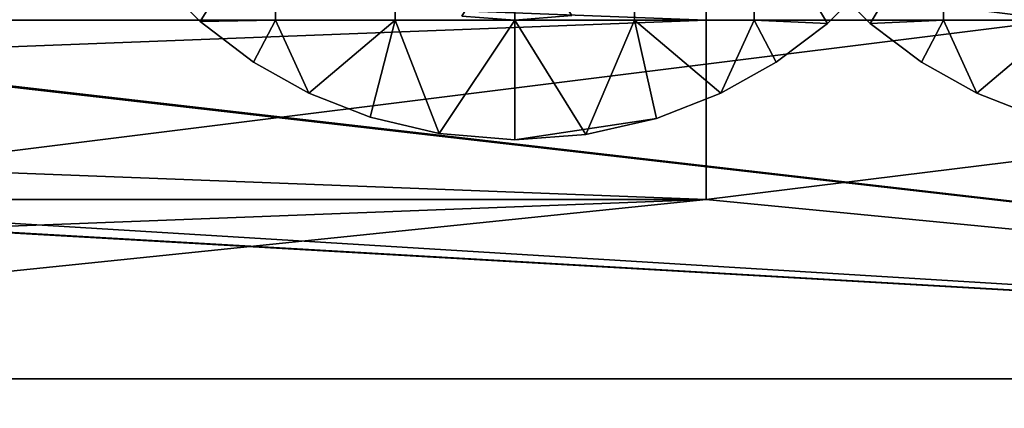
# Model space of a CAD drawing. Units: millimetres. Extents: x 2703 to 3380, y 1331 to 1373.
# Drawn here: x 2821 to 2825, y 1337 to 1338 of the extents above; entities that cross this region are included whole.
import ezdxf

# ---------------------------------------------------------------- set-up
doc = ezdxf.new("R2010")
doc.units = ezdxf.units.MM
doc.header["$MEASUREMENT"] = 0
for name, color, linetype in [('Domyslny', 7, 'Continuous'), ('Kreskowanie', 192, 'Continuous'), ('Osie', 5, 'Continuous')]:
    doc.layers.add(name, color=color, linetype=linetype)

msp = doc.modelspace()

# ---------------------------------------------------------------- linework, layer by layer
at = {"layer": 'Domyslny'}
for points in [[(2860.4009, 1334.636, 25), (2860.4009, 1347.636, 25), (2808.5825, 1341.136, 25)], [(2860.4009, 1347.636, 735), (2860.4009, 1334.636, 735), (2808.5825, 1341.136, 735)], [(2808.5825, 1341.136, 25), (2808.5825, 1334.636, 25), (2860.4009, 1334.636, 25)], [(2860.4009, 1334.636, 735), (2808.5825, 1334.636, 735), (2808.5825, 1341.136, 735)], [(2831.7644, 1339.636), (2831.7644, 1334.636), (2811.7644, 1334.636), (2811.7644, 1339.636)], [(2811.7644, 1339.636, 760), (2811.7644, 1334.636, 760), (2831.7644, 1334.636, 760), (2831.7644, 1339.636, 760)]]:
    msp.add_3dface(points, dxfattribs=at)
at = {"layer": 'Kreskowanie'}
for points in [[(2831.7644, 1336.636, 24.9273), (2805.6216, 1339.636, 24.9273), (2831.7644, 1342.636, 24.9273)], [(2831.7644, 1342.636, 730), (2831.7644, 1336.636, 730), (2805.7244, 1339.636, 730)], [(2805.6216, 1339.636, 24.9273), (2831.7644, 1336.636, 24.9273), (2805.6216, 1338.136, 24.9273)], [(2805.7244, 1338.136, 730), (2805.7244, 1339.636, 730), (2831.7644, 1336.636, 730)], [(2825.5066, 1338.136, 29.9273), (2825.5066, 1339.636, 29.9273), (2819.5063, 1338.886, 29.9273)], [(2830.1038, 1339.636, 735), (2824.0364, 1338.886, 735), (2830.1038, 1338.136, 735)], [(2824.0364, 1338.886, 735), (2814.2502, 1338.511, 735), (2824.0364, 1338.136, 735)], [(2819.5063, 1338.886, 29.9273), (2819.5063, 1338.136, 29.9273), (2825.5066, 1338.136, 29.9273)], [(2830.1038, 1338.136, 735), (2824.0364, 1338.886, 735), (2824.0364, 1338.136, 735)], [(2824.0364, 1338.136, 735), (2814.2502, 1338.511, 735), (2814.2502, 1338.136, 735)], [(2816.7644, 1336.636, 24.9273), (2805.6216, 1338.136, 24.9273), (2831.7644, 1336.636, 24.9273)], [(2831.7644, 1336.636, 730), (2816.7644, 1336.636, 730), (2805.7244, 1338.136, 730)], [(2814.2502, 1337.761, 735), (2824.0364, 1338.136, 735), (2814.2502, 1338.136, 735)], [(2824.0364, 1338.136, 735), (2814.2502, 1337.761, 735), (2824.0364, 1337.386, 735)], [(2819.5063, 1338.136, 29.9273), (2819.5063, 1337.386, 29.9273), (2825.5066, 1338.136, 29.9273)], [(2819.5063, 1337.386, 29.9273), (2831.7644, 1336.636, 29.9273), (2825.5066, 1338.136, 29.9273)], [(2824.0364, 1337.386, 735), (2830.1038, 1338.136, 735), (2824.0364, 1338.136, 735)], [(2831.7644, 1336.636, 735), (2830.1038, 1338.136, 735), (2824.0364, 1337.386, 735)], [(2824.0364, 1337.386, 735), (2814.2502, 1337.761, 735), (2814.2502, 1337.386, 735)], [(2814.2502, 1337.011, 735), (2824.0364, 1337.386, 735), (2814.2502, 1337.386, 735)], [(2824.0364, 1337.386, 735), (2814.2502, 1337.011, 735), (2816.7644, 1336.636, 735)], [(2831.7644, 1336.636, 735), (2824.0364, 1337.386, 735), (2816.7644, 1336.636, 735)], [(2816.7644, 1336.636, 29.9273), (2831.7644, 1336.636, 29.9273), (2819.5063, 1337.386, 29.9273)], [(2816.7644, 1336.636, 24.9273), (2831.7644, 1336.636, 24.9273), (2822.3406, 1336.636, 26.1773)], [(2831.7644, 1336.636, 735), (2816.7644, 1336.636, 735), (2816.7644, 1336.636, 730)], [(2816.7644, 1336.636, 730), (2831.7644, 1336.636, 730), (2831.7644, 1336.636, 735)], [(2831.7644, 1336.636, 29.9273), (2816.7644, 1336.636, 29.9273), (2822.3406, 1336.636, 27.4273)], [(2817.1125, 1336.636, 27.4273), (2822.3406, 1336.636, 27.4273), (2816.7644, 1336.636, 29.9273)], [(2822.3406, 1336.636, 26.1773), (2817.1125, 1336.636, 26.1773), (2816.7644, 1336.636, 24.9273)], [(2822.3406, 1336.636, 27.4273), (2817.1125, 1336.636, 27.4273), (2817.1125, 1336.636, 26.1773), (2822.3406, 1336.636, 26.1773)], [(2822.3406, 1336.636, 27.4273), (2822.3406, 1336.636, 26.1773), (2831.7644, 1336.636, 29.9273)], [(2822.3406, 1336.636, 26.1773), (2831.7644, 1336.636, 24.9273), (2831.7644, 1336.636, 29.9273)]]:
    msp.add_3dface(points, dxfattribs=at)
at = {"layer": 'Osie'}
for points in [[(2821.9219, 1338.1294, 29.9273), (2821.7229, 1338.3298, 29.9273), (2822.2373, 1338.636, 29.9273)], [(2821.7229, 1338.3298, 30.9273), (2821.9219, 1338.1294, 30.9273), (2822.2373, 1338.636, 30.9273)], [(2822.2373, 1338.636, 29.9273), (2822.2373, 1338.136, 29.9273), (2821.9219, 1338.1294, 29.9273)], [(2822.2373, 1338.136, 30.9273), (2822.2373, 1338.636, 30.9273), (2821.9219, 1338.1294, 30.9273)], [(2822.2373, 1338.136, 29.9273), (2822.2373, 1338.636, 29.9273), (2822.7373, 1338.636, 29.9273), (2822.7373, 1338.136, 29.9273)], [(2822.7373, 1338.136, 30.9273), (2822.7373, 1338.636, 30.9273), (2822.2373, 1338.636, 30.9273), (2822.2373, 1338.136, 30.9273)], [(2822.7373, 1338.136, 29.9273), (2822.7373, 1338.636, 29.9273), (2823.2373, 1338.636, 29.9273), (2823.2373, 1338.136, 29.9273)], [(2823.2373, 1338.136, 30.9273), (2823.2373, 1338.636, 30.9273), (2822.7373, 1338.636, 30.9273), (2822.7373, 1338.136, 30.9273)], [(2823.2373, 1338.136, 29.9273), (2823.2373, 1338.636, 29.9273), (2823.7373, 1338.636, 29.9273), (2823.7373, 1338.136, 29.9273)], [(2823.7373, 1338.136, 30.9273), (2823.7373, 1338.636, 30.9273), (2823.2373, 1338.636, 30.9273), (2823.2373, 1338.136, 30.9273)], [(2823.7373, 1338.136, 29.9273), (2823.7373, 1338.636, 29.9273), (2824.2373, 1338.636, 29.9273), (2824.2373, 1338.136, 29.9273)], [(2824.2373, 1338.136, 30.9273), (2824.2373, 1338.636, 30.9273), (2823.7373, 1338.636, 30.9273), (2823.7373, 1338.136, 30.9273)], [(2824.7439, 1338.3207, 29.9273), (2824.5435, 1338.1215, 29.9273), (2824.2373, 1338.636, 29.9273)], [(2824.2373, 1338.136, 29.9273), (2824.2373, 1338.636, 29.9273), (2824.5435, 1338.1215, 29.9273)], [(2824.5435, 1338.1215, 30.9273), (2824.7439, 1338.3207, 30.9273), (2824.2373, 1338.636, 30.9273)], [(2824.2373, 1338.636, 30.9273), (2824.2373, 1338.136, 30.9273), (2824.5435, 1338.1215, 30.9273)], [(2824.5212, 1338.3207, 730), (2824.7217, 1338.1215, 730), (2825.0278, 1338.636, 730)], [(2824.7217, 1338.1215, 729), (2824.5212, 1338.3207, 729), (2825.0278, 1338.636, 729)], [(2825.0278, 1338.136, 730), (2825.0278, 1338.636, 730), (2824.7217, 1338.1215, 730)], [(2825.0278, 1338.636, 729), (2825.0278, 1338.136, 729), (2824.7217, 1338.1215, 729)], [(2825.5278, 1338.136, 730), (2825.5278, 1338.636, 730), (2825.0278, 1338.636, 730), (2825.0278, 1338.136, 730)], [(2825.0278, 1338.136, 729), (2825.0278, 1338.636, 729), (2825.5278, 1338.636, 729), (2825.5278, 1338.136, 729)], [(2823.0159, 1338.1525, 31.9273), (2823.2373, 1338.136, 31.9273), (2823.2373, 1338.511, 31.9273)], [(2823.2373, 1338.136, 30.9273), (2823.0159, 1338.1525, 30.9273), (2823.2373, 1338.511, 30.9273)], [(2823.2373, 1338.136, 31.9273), (2823.4753, 1338.155, 31.9273), (2823.2373, 1338.511, 31.9273)], [(2823.4753, 1338.155, 30.9273), (2823.2373, 1338.136, 30.9273), (2823.2373, 1338.511, 30.9273)], [(2821.7229, 1338.3298, 29.9273), (2821.9219, 1338.1294, 29.9273), (2821.9219, 1338.1294, 30.9273)], [(2821.9219, 1338.1294, 30.9273), (2821.7229, 1338.3298, 30.9273), (2821.7229, 1338.3298, 29.9273)], [(2824.7217, 1338.1215, 730), (2824.5212, 1338.3207, 730), (2824.5212, 1338.3207, 729)], [(2824.5212, 1338.3207, 729), (2824.7217, 1338.1215, 729), (2824.7217, 1338.1215, 730)], [(2824.5435, 1338.1215, 29.9273), (2824.7439, 1338.3207, 29.9273), (2824.7439, 1338.3207, 30.9273)], [(2824.7439, 1338.3207, 30.9273), (2824.5435, 1338.1215, 30.9273), (2824.5435, 1338.1215, 29.9273)], [(2823.2373, 1338.136, 31.9273), (2823.0159, 1338.1525, 31.9273), (2823.0159, 1338.1525, 30.9273)], [(2823.0159, 1338.1525, 30.9273), (2823.2373, 1338.136, 30.9273), (2823.2373, 1338.136, 31.9273)], [(2823.4753, 1338.155, 31.9273), (2823.2373, 1338.136, 31.9273), (2823.2373, 1338.136, 30.9273)], [(2823.2373, 1338.136, 30.9273), (2823.4753, 1338.155, 30.9273), (2823.4753, 1338.155, 31.9273)], [(2822.1455, 1337.9603, 29.9273), (2821.9219, 1338.1294, 29.9273), (2822.2373, 1338.136, 29.9273)], [(2821.9219, 1338.1294, 30.9273), (2822.1455, 1337.9603, 30.9273), (2822.2373, 1338.136, 30.9273)], [(2821.9219, 1338.1294, 29.9273), (2822.1455, 1337.9603, 29.9273), (2822.1455, 1337.9603, 30.9273)], [(2822.1455, 1337.9603, 30.9273), (2821.9219, 1338.1294, 30.9273), (2821.9219, 1338.1294, 29.9273)], [(2822.3762, 1337.8308, 29.9273), (2822.1455, 1337.9603, 29.9273), (2822.2373, 1338.136, 29.9273)], [(2822.1455, 1337.9603, 30.9273), (2822.3762, 1337.8308, 30.9273), (2822.2373, 1338.136, 30.9273)], [(2822.2373, 1338.136, 29.9273), (2822.7373, 1338.136, 29.9273), (2822.3762, 1337.8308, 29.9273)], [(2822.7373, 1338.136, 30.9273), (2822.2373, 1338.136, 30.9273), (2822.3762, 1337.8308, 30.9273)], [(2822.6328, 1337.7296, 29.9273), (2822.3762, 1337.8308, 29.9273), (2822.7373, 1338.136, 29.9273)], [(2822.3762, 1337.8308, 30.9273), (2822.6328, 1337.7296, 30.9273), (2822.7373, 1338.136, 30.9273)], [(2822.9199, 1337.6614, 29.9273), (2822.6328, 1337.7296, 29.9273), (2822.7373, 1338.136, 29.9273)], [(2822.6328, 1337.7296, 30.9273), (2822.9199, 1337.6614, 30.9273), (2822.7373, 1338.136, 30.9273)], [(2822.7373, 1338.136, 29.9273), (2823.2373, 1338.136, 29.9273), (2822.9199, 1337.6614, 29.9273)], [(2823.2373, 1338.136, 30.9273), (2822.7373, 1338.136, 30.9273), (2822.9199, 1337.6614, 30.9273)], [(2823.2373, 1337.636, 29.9273), (2822.9199, 1337.6614, 29.9273), (2823.2373, 1338.136, 29.9273)], [(2822.9199, 1337.6614, 30.9273), (2823.2373, 1337.636, 30.9273), (2823.2373, 1338.136, 30.9273)], [(2823.5327, 1337.658, 29.9273), (2823.2373, 1337.636, 29.9273), (2823.2373, 1338.136, 29.9273)], [(2823.2373, 1338.136, 29.9273), (2823.7373, 1338.136, 29.9273), (2823.5327, 1337.658, 29.9273)], [(2823.2373, 1337.636, 30.9273), (2823.5327, 1337.658, 30.9273), (2823.2373, 1338.136, 30.9273)], [(2823.7373, 1338.136, 30.9273), (2823.2373, 1338.136, 30.9273), (2823.5327, 1337.658, 30.9273)], [(2823.8284, 1337.7253, 29.9273), (2823.5327, 1337.658, 29.9273), (2823.7373, 1338.136, 29.9273)], [(2823.5327, 1337.658, 30.9273), (2823.8284, 1337.7253, 30.9273), (2823.7373, 1338.136, 30.9273)], [(2824.0974, 1337.8304, 29.9273), (2823.8284, 1337.7253, 29.9273), (2823.7373, 1338.136, 29.9273)], [(2823.7373, 1338.136, 29.9273), (2824.2373, 1338.136, 29.9273), (2824.0974, 1337.8304, 29.9273)], [(2823.8284, 1337.7253, 30.9273), (2824.0974, 1337.8304, 30.9273), (2823.7373, 1338.136, 30.9273)], [(2824.2373, 1338.136, 30.9273), (2823.7373, 1338.136, 30.9273), (2824.0974, 1337.8304, 30.9273)], [(2824.3293, 1337.9604, 29.9273), (2824.0974, 1337.8304, 29.9273), (2824.2373, 1338.136, 29.9273)], [(2824.0974, 1337.8304, 30.9273), (2824.3293, 1337.9604, 30.9273), (2824.2373, 1338.136, 30.9273)], [(2824.5435, 1338.1215, 29.9273), (2824.3293, 1337.9604, 29.9273), (2824.2373, 1338.136, 29.9273)], [(2824.3293, 1337.9604, 30.9273), (2824.5435, 1338.1215, 30.9273), (2824.2373, 1338.136, 30.9273)], [(2824.3293, 1337.9604, 29.9273), (2824.5435, 1338.1215, 29.9273), (2824.5435, 1338.1215, 30.9273)], [(2824.5435, 1338.1215, 30.9273), (2824.3293, 1337.9604, 30.9273), (2824.3293, 1337.9604, 29.9273)], [(2824.7217, 1338.1215, 730), (2824.936, 1337.9604, 730), (2825.0278, 1338.136, 730)], [(2824.936, 1337.9604, 729), (2824.7217, 1338.1215, 729), (2825.0278, 1338.136, 729)], [(2824.936, 1337.9604, 730), (2824.7217, 1338.1215, 730), (2824.7217, 1338.1215, 729)], [(2824.7217, 1338.1215, 729), (2824.936, 1337.9604, 729), (2824.936, 1337.9604, 730)], [(2824.936, 1337.9604, 730), (2825.1677, 1337.8304, 730), (2825.0278, 1338.136, 730)], [(2825.1677, 1337.8304, 729), (2824.936, 1337.9604, 729), (2825.0278, 1338.136, 729)], [(2825.5278, 1338.136, 730), (2825.0278, 1338.136, 730), (2825.1677, 1337.8304, 730)], [(2825.0278, 1338.136, 729), (2825.5278, 1338.136, 729), (2825.1677, 1337.8304, 729)], [(2825.1677, 1337.8304, 730), (2825.437, 1337.7253, 730), (2825.5278, 1338.136, 730)], [(2825.437, 1337.7253, 729), (2825.1677, 1337.8304, 729), (2825.5278, 1338.136, 729)], [(2822.1455, 1337.9603, 29.9273), (2822.3762, 1337.8308, 29.9273), (2822.3762, 1337.8308, 30.9273)], [(2822.3762, 1337.8308, 30.9273), (2822.1455, 1337.9603, 30.9273), (2822.1455, 1337.9603, 29.9273)], [(2824.0974, 1337.8304, 29.9273), (2824.3293, 1337.9604, 29.9273), (2824.3293, 1337.9604, 30.9273)], [(2824.3293, 1337.9604, 30.9273), (2824.0974, 1337.8304, 30.9273), (2824.0974, 1337.8304, 29.9273)], [(2825.1677, 1337.8304, 730), (2824.936, 1337.9604, 730), (2824.936, 1337.9604, 729)], [(2824.936, 1337.9604, 729), (2825.1677, 1337.8304, 729), (2825.1677, 1337.8304, 730)], [(2822.3762, 1337.8308, 29.9273), (2822.6328, 1337.7296, 29.9273), (2822.6328, 1337.7296, 30.9273)], [(2822.6328, 1337.7296, 30.9273), (2822.3762, 1337.8308, 30.9273), (2822.3762, 1337.8308, 29.9273)], [(2823.8284, 1337.7253, 29.9273), (2824.0974, 1337.8304, 29.9273), (2824.0974, 1337.8304, 30.9273)], [(2824.0974, 1337.8304, 30.9273), (2823.8284, 1337.7253, 30.9273), (2823.8284, 1337.7253, 29.9273)], [(2825.437, 1337.7253, 730), (2825.1677, 1337.8304, 730), (2825.1677, 1337.8304, 729)], [(2825.1677, 1337.8304, 729), (2825.437, 1337.7253, 729), (2825.437, 1337.7253, 730)], [(2822.6328, 1337.7296, 29.9273), (2822.9199, 1337.6614, 29.9273), (2822.9199, 1337.6614, 30.9273)], [(2822.9199, 1337.6614, 30.9273), (2822.6328, 1337.7296, 30.9273), (2822.6328, 1337.7296, 29.9273)], [(2823.5327, 1337.658, 29.9273), (2823.8284, 1337.7253, 29.9273), (2823.2373, 1337.636, 30.4273)], [(2823.2373, 1337.636, 30.4273), (2823.8284, 1337.7253, 29.9273), (2823.5327, 1337.658, 30.9273)], [(2823.8284, 1337.7253, 30.9273), (2823.5327, 1337.658, 30.9273), (2823.8284, 1337.7253, 29.9273)], [(2822.9199, 1337.6614, 29.9273), (2823.2373, 1337.636, 29.9273), (2823.2373, 1337.636, 30.4273)], [(2823.2373, 1337.636, 30.9273), (2822.9199, 1337.6614, 30.9273), (2823.2373, 1337.636, 30.4273)], [(2822.9199, 1337.6614, 30.9273), (2822.9199, 1337.6614, 29.9273), (2823.2373, 1337.636, 30.4273)], [(2823.2373, 1337.636, 29.9273), (2823.5327, 1337.658, 29.9273), (2823.2373, 1337.636, 30.4273)], [(2823.5327, 1337.658, 30.9273), (2823.2373, 1337.636, 30.9273), (2823.2373, 1337.636, 30.4273)]]:
    msp.add_3dface(points, dxfattribs=at)

doc.saveas('drawing.dxf')
